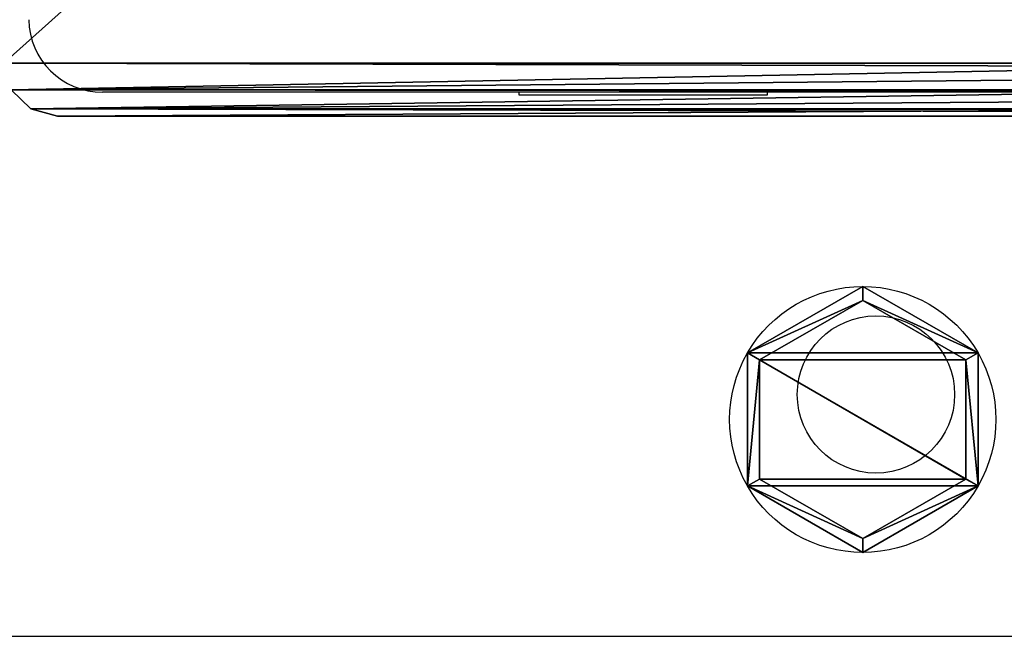
# Model space of a CAD drawing. Units: centimetres. Extents: x -190 to 189, y -183 to 184.
# Drawn here: x 5 to 13, y -9 to -4 of the extents above; entities that cross this region are included whole.
import ezdxf

# ---------------------------------------------------------------- set-up
doc = ezdxf.new("R2010")
doc.units = ezdxf.units.CM
doc.header["$LTSCALE"] = 2.54
doc.layers.get('0').update_dxf_attribs({"true_color": 0xff5454})
doc.layers.add('VP-EQ', color=7, linetype='Continuous', true_color=0x8a3492)

# ---------------------------------------------------------------- blocks, each defined once
blk = doc.blocks.new('Grupuj_31')
at = {"color": 0}
for p, q in [((0.55, 1.9053, 0.9), (0, 0.9526, 0.9)), ((0.55, 1.9053, 0.9), (0, 0.9526, 0.9)), ((0.55, 1.9053, 0.2), (0.55, 1.9053, 0.9)), ((1.65, 1.9053, 0.9), (0.55, 1.9053, 0.9)), ((0.55, 1.9053, 0.2), (0.55, 1.9053, 0.9)), ((0.55, 1.9053, 0.9), (0.6077, 1.8053, 1)), ((1.65, 1.9053, 0.9), (0.55, 1.9053, 0.9)), ((0.55, 1.9053, 0.9), (0.6077, 1.8053, 1)), ((1.65, 1.9053, 0.9), (1.5923, 1.8053, 1)), ((1.65, 1.9053, 0.9), (1.5923, 1.8053, 1)), ((1.65, 1.9053, 0.2), (1.65, 1.9053, 0.9)), ((1.65, 1.9053, 0.2), (1.65, 1.9053, 0.9)), ((1.65, 1.9053, 0.9), (2.2, 0.9526, 0.9)), ((1.65, 1.9053, 0.9), (2.2, 0.9526, 0.9)), ((0.1155, 0.9526, 1), (0.6077, 1.8053, 1)), ((0.1155, 0.9526, 1), (0.6077, 1.8053, 1)), ((0.6077, 1.8053, 1), (1.5923, 1.8053, 1)), ((0.6077, 1.8053, 1), (1.5923, 1.8053, 1)), ((1.5923, 1.8053, 1), (2.0845, 0.9526, 1)), ((1.5923, 1.8053, 1), (2.0845, 0.9526, 1)), ((0.55, 0, 0.9), (0, 0.9526, 0.9)), ((0, 0.9526, 0.2), (0, 0.9526, 0.9)), ((0, 0.9526, 0.2), (0, 0.9526, 0.9)), ((0.1155, 0.9526, 1), (0, 0.9526, 0.9)), ((0.55, 0, 0.9), (0, 0.9526, 0.9)), ((0.1155, 0.9526, 1), (0, 0.9526, 0.9)), ((0.6077, 0.1, 1), (0.1155, 0.9526, 1)), ((0.6077, 0.1, 1), (0.1155, 0.9526, 1)), ((2.0845, 0.9526, 1), (1.5923, 0.1, 1)), ((2.0845, 0.9526, 1), (1.5923, 0.1, 1)), ((2.2, 0.9526, 0.9), (1.65, 0, 0.9)), ((2.2, 0.9526, 0.9), (1.65, 0, 0.9)), ((2.0845, 0.9526, 1), (2.2, 0.9526, 0.9)), ((2.0845, 0.9526, 1), (2.2, 0.9526, 0.9)), ((2.2, 0.9526, 0.2), (2.2, 0.9526, 0.9)), ((2.2, 0.9526, 0.2), (2.2, 0.9526, 0.9)), ((0.6077, 0.1, 1), (0.55, 0, 0.9)), ((0.6077, 0.1, 1), (0.55, 0, 0.9)), ((1.5923, 0.1, 1), (0.6077, 0.1, 1)), ((1.5923, 0.1, 1), (0.6077, 0.1, 1)), ((1.65, 0, 0.9), (1.5923, 0.1, 1)), ((1.65, 0, 0.9), (1.5923, 0.1, 1)), ((0.55, 0, 0.2), (0.55, 0, 0.9)), ((1.65, 0, 0.9), (0.55, 0, 0.9)), ((0.55, 0, 0.2), (0.55, 0, 0.9)), ((1.65, 0, 0.9), (0.55, 0, 0.9)), ((1.65, 0, 0.2), (1.65, 0, 0.9)), ((1.65, 0, 0.2), (1.65, 0, 0.9))]:
    blk.add_line(p, q, dxfattribs=at)
at = {"color": 0, "extrusion": (-6.60553e-17, -1.20573e-12, -1)}
blk.add_arc((-1.1, 0.9526, -0.2), 1.1, 60, 120, dxfattribs=at)
blk.add_arc((-1.1, 0.9526, -0.2), 1.1, 60, 120, dxfattribs=at)
at = {"color": 0, "extrusion": (-3.95686e-26, -1.20584e-12, -1)}
for start, end in [(0, 60), (0, 60), (180, 240), (180, 240)]:
    blk.add_arc((-1.1, 0.9526, -0.2), 1.1, start, end, dxfattribs=at)
at = {"color": 0, "extrusion": (6.57408e-17, -1.20573e-12, -1)}
blk.add_arc((-1.1, 0.9526, -0.2), 1.1, 120, 180, dxfattribs=at)
blk.add_arc((-1.1, 0.9526, -0.2), 1.1, 120, 180, dxfattribs=at)
at = {"color": 0, "extrusion": (-6.24395e-17, -1.20595e-12, -1)}
blk.add_arc((-1.1, 0.9526, -0.2), 1.1, 300, 0, dxfattribs=at)
blk.add_arc((-1.1, 0.9526, -0.2), 1.1, 300, 0, dxfattribs=at)
at = {"color": 0, "extrusion": (6.2125e-17, -1.20595e-12, -1)}
blk.add_arc((-1.1, 0.9526, -0.2), 1.1, 240, 300, dxfattribs=at)
blk.add_arc((-1.1, 0.9526, -0.2), 1.1, 240, 300, dxfattribs=at)
at = {"color": 0}
mesh = blk.add_polyface(dxfattribs=at)
corners = [(0, 0.9526, 0.9), (0.55, 1.9053, 0.2), (0, 0.9526, 0.2), (0.55, 1.9053, 0.9)]
mesh.append_faces([[corners[k] for k in face] for face in [(0, 1, 2), (1, 0, 3)]], dxfattribs={"vtx0": -1, "color": 0})
mesh = blk.add_polyface(dxfattribs=at)
corners = [(0.55, 1.9053, 0.2), (0.55, 0, 0.2), (0, 0.9526, 0.2), (1.65, 1.9053, 0.2), (1.65, 0, 0.2), (2.2, 0.9526, 0.2)]
mesh.append_faces([[corners[k] for k in face] for face in [(0, 1, 2), (4, 3, 5)]], dxfattribs={"vtx0": -1, "color": 0})
mesh.append_faces([[corners[k] for k in face] for face in [(1, 3, 4)]], dxfattribs={"vtx0": -1, "vtx1": -1, "color": 0})
mesh.append_faces([[corners[k] for k in face] for face in [(1, 0, 3)]], dxfattribs={"vtx0": -1, "vtx2": -1, "color": 0})
mesh = blk.add_polyface(dxfattribs=at)
corners = [(0.1155, 0.9526, 1), (0.55, 1.9053, 0.9), (0, 0.9526, 0.9), (0.6077, 1.8053, 1)]
mesh.append_faces([[corners[k] for k in face] for face in [(0, 1, 2), (1, 0, 3)]], dxfattribs={"vtx0": -1, "color": 0})
mesh = blk.add_polyface(dxfattribs=at)
corners = [(0.55, 1.9053, 0.9), (1.65, 1.9053, 0.2), (0.55, 1.9053, 0.2), (1.65, 1.9053, 0.9)]
mesh.append_faces([[corners[k] for k in face] for face in [(0, 1, 2), (1, 0, 3)]], dxfattribs={"vtx0": -1, "color": 0})
mesh = blk.add_polyface(dxfattribs=at)
corners = [(0.6077, 1.8053, 1), (1.65, 1.9053, 0.9), (0.55, 1.9053, 0.9), (1.5923, 1.8053, 1)]
mesh.append_faces([[corners[k] for k in face] for face in [(0, 1, 2), (1, 0, 3)]], dxfattribs={"vtx0": -1, "color": 0})
mesh = blk.add_polyface(dxfattribs=at)
corners = [(2.0845, 0.9526, 1), (1.65, 1.9053, 0.9), (1.5923, 1.8053, 1), (2.2, 0.9526, 0.9)]
mesh.append_faces([[corners[k] for k in face] for face in [(0, 1, 2), (1, 0, 3)]], dxfattribs={"vtx0": -1, "color": 0})
mesh = blk.add_polyface(dxfattribs=at)
corners = [(1.65, 1.9053, 0.2), (2.2, 0.9526, 0.9), (2.2, 0.9526, 0.2), (1.65, 1.9053, 0.9)]
mesh.append_faces([[corners[k] for k in face] for face in [(0, 1, 2), (1, 0, 3)]], dxfattribs={"vtx0": -1, "color": 0})
mesh = blk.add_polyface(dxfattribs=at)
corners = [(0.6077, 0.1, 1), (0.6077, 1.8053, 1), (0.1155, 0.9526, 1), (1.5923, 1.8053, 1), (1.5923, 0.1, 1), (2.0845, 0.9526, 1)]
mesh.append_faces([[corners[k] for k in face] for face in [(0, 1, 2), (3, 4, 5)]], dxfattribs={"vtx0": -1, "color": 0})
mesh.append_faces([[corners[k] for k in face] for face in [(1, 0, 3)]], dxfattribs={"vtx0": -1, "vtx1": -1, "color": 0})
mesh.append_faces([[corners[k] for k in face] for face in [(3, 0, 4)]], dxfattribs={"vtx0": -1, "vtx2": -1, "color": 0})
mesh = blk.add_polyface(dxfattribs=at)
corners = [(0.55, 0, 0.9), (0, 0.9526, 0.2), (0.55, 0, 0.2), (0, 0.9526, 0.9)]
mesh.append_faces([[corners[k] for k in face] for face in [(0, 1, 2), (1, 0, 3)]], dxfattribs={"vtx0": -1, "color": 0})
mesh = blk.add_polyface(dxfattribs=at)
corners = [(0.55, 0, 0.9), (0.1155, 0.9526, 1), (0, 0.9526, 0.9), (0.6077, 0.1, 1)]
mesh.append_faces([[corners[k] for k in face] for face in [(0, 1, 2), (1, 0, 3)]], dxfattribs={"vtx0": -1, "color": 0})
mesh = blk.add_polyface(dxfattribs=at)
corners = [(1.65, 0, 0.9), (2.0845, 0.9526, 1), (1.5923, 0.1, 1), (2.2, 0.9526, 0.9)]
mesh.append_faces([[corners[k] for k in face] for face in [(0, 1, 2), (1, 0, 3)]], dxfattribs={"vtx0": -1, "color": 0})
mesh = blk.add_polyface(dxfattribs=at)
corners = [(2.2, 0.9526, 0.2), (1.65, 0, 0.9), (1.65, 0, 0.2), (2.2, 0.9526, 0.9)]
mesh.append_faces([[corners[k] for k in face] for face in [(0, 1, 2), (1, 0, 3)]], dxfattribs={"vtx0": -1, "color": 0})
mesh = blk.add_polyface(dxfattribs=at)
corners = [(1.65, 0, 0.9), (0.6077, 0.1, 1), (0.55, 0, 0.9), (1.5923, 0.1, 1)]
mesh.append_faces([[corners[k] for k in face] for face in [(0, 1, 2), (1, 0, 3)]], dxfattribs={"vtx0": -1, "color": 0})
mesh = blk.add_polyface(dxfattribs=at)
corners = [(1.65, 0, 0.9), (0.55, 0, 0.2), (1.65, 0, 0.2), (0.55, 0, 0.9)]
mesh.append_faces([[corners[k] for k in face] for face in [(0, 1, 2), (1, 0, 3)]], dxfattribs={"vtx0": -1, "color": 0})
blk = doc.blocks.new('_ruba_12_1')
at = {"color": 251, "true_color": 0x535353}
blk.add_blockref('Grupuj_31', (0, 0), dxfattribs=at)
blk = doc.blocks.new('R__nica')
at = {"color": 0}
for p, q in [((10, 0.4362, 0.0769), (10, 9.5899, 1.691)), ((10, 0.4362, 0.0769), (10, 9.5899, 1.691)), ((9.9416, 0.2181, 0.0385), (10, 0.4362, 0.0769)), ((9.9416, 0.2181, 0.0385), (10, 0.4362, 0.0769)), ((10, 0.4362, 0.0769), (10, 0.4362, 127.7501)), ((10, 0.4362, 0.0769), (10, 0.4362, 127.7501)), ((9.7819, 0.0584, 0.0103), (9.9416, 0.2181, 0.0385)), ((9.7819, 0.0584, 0.0103), (9.9416, 0.2181, 0.0385)), ((9.9416, 0.2181, 0.0385), (9.9416, 0.2181, 127.7129)), ((9.9416, 0.2181, 0.0385), (9.9416, 0.2181, 127.7129)), ((9.5638, 0), (9.5638, 0, 127.6757)), ((9.5638, 0), (9.5638, 0, 127.6757)), ((9.7819, 0.0584, 0.0103), (9.7819, 0.0584, 127.6857)), ((9.7819, 0.0584, 0.0103), (9.7819, 0.0584, 127.6857))]:
    blk.add_line(p, q, dxfattribs=at)
mesh = blk.add_polyface(dxfattribs=at)
corners = [(0.0602, 9.7755, 1.7237), (0, 0.3413, 0.0602), (0, 9.5509, 1.6841), (0.0457, 0.1706, 0.0301), (0.1706, 0.0457, 0.0081), (0.2245, 9.9398, 1.7527), (0.3413, 0), (0.4491, 10, 1.7633), (9.5638, 0), (9.5899, 10, 1.7633), (9.7819, 0.0584, 0.0103), (9.7949, 9.9451, 1.7536), (9.9416, 0.2181, 0.0385), (9.9451, 9.7949, 1.7271), (10, 0.4362, 0.0769), (10, 9.5899, 1.691)]
mesh.append_faces([[corners[k] for k in face] for face in [(0, 1, 2), (14, 13, 15)]], dxfattribs={"vtx0": -1, "color": 0})
mesh.append_faces([[corners[k] for k in face] for face in [(1, 0, 3), (3, 0, 4), (4, 5, 6), (6, 7, 8), (8, 9, 10), (10, 11, 12), (12, 13, 14)]], dxfattribs={"vtx0": -1, "vtx1": -1, "color": 0})
mesh.append_faces([[corners[k] for k in face] for face in [(4, 0, 5), (6, 5, 7), (8, 7, 9), (10, 9, 11), (12, 11, 13)]], dxfattribs={"vtx0": -1, "vtx2": -1, "color": 0})
mesh = blk.add_polyface(dxfattribs=at)
corners = [(10, 0.4362, 0.0769), (10, 9.5899, 129.3091), (10, 0.4362, 127.7501), (10, 9.5899, 1.691)]
mesh.append_faces([[corners[k] for k in face] for face in [(0, 1, 2), (1, 0, 3)]], dxfattribs={"vtx0": -1, "color": 0})
mesh = blk.add_polyface(dxfattribs=at)
corners = [(9.9416, 0.2181, 0.0385), (10, 0.4362, 127.7501), (9.9416, 0.2181, 127.7129), (10, 0.4362, 0.0769)]
mesh.append_faces([[corners[k] for k in face] for face in [(0, 1, 2), (1, 0, 3)]], dxfattribs={"vtx0": -1, "color": 0})
mesh = blk.add_polyface(dxfattribs=at)
corners = [(9.9416, 0.2181, 0.0385), (9.7819, 0.0584, 127.6857), (9.7819, 0.0584, 0.0103), (9.9416, 0.2181, 127.7129)]
mesh.append_faces([[corners[k] for k in face] for face in [(0, 1, 2), (1, 0, 3)]], dxfattribs={"vtx0": -1, "color": 0})
mesh = blk.add_polyface(dxfattribs=at)
corners = [(9.5638, 0, 127.6757), (0.3413, 0), (9.5638, 0), (0.3413, 0, 127.6757)]
mesh.append_faces([[corners[k] for k in face] for face in [(0, 1, 2), (1, 0, 3)]], dxfattribs={"vtx0": -1, "color": 0})
mesh = blk.add_polyface(dxfattribs=at)
corners = [(9.7819, 0.0584, 0.0103), (9.5638, 0, 127.6757), (9.5638, 0), (9.7819, 0.0584, 127.6857)]
mesh.append_faces([[corners[k] for k in face] for face in [(0, 1, 2), (1, 0, 3)]], dxfattribs={"vtx0": -1, "color": 0})
blk = doc.blocks.new('Grupuj_3')
at = {"color": 0, "extrusion": (1.22391e-27, 0.173648, 0.984808), "zscale": 1.035265491852176, "rotation": 180}
blk.add_blockref('R__nica', (-4.5355, -5.7699, 1.8297), dxfattribs=at)
blk = doc.blocks.new('noga_fitness_konf-1_1')
at = {"color": 134, "true_color": 0x2597a5}
blk.add_blockref('Grupuj_3', (0, 0), dxfattribs=at)
at = {"color": 0}
blk.add_blockref('_ruba_12_1', (15.9452, 12.1448, 0.6), dxfattribs=at)
blk = doc.blocks.new('Grupuj_39')
at = {"color": 0, "rotation": 89.99999999970525}
blk.add_blockref('noga_fitness_konf-1_1', (41.7174, 0), dxfattribs=at)
blk = doc.blocks.new('Grupuj_2')
at = {"color": 0, "rotation": 180}
blk.add_blockref('Grupuj_39', (80.0763, 42.6104), dxfattribs=at)
blk = doc.blocks.new('11172')
at = {"layer": 'VP-EQ', "color": 0, "linetype": 'Continuous', "lineweight": 25}
for p, q in [((751.3648, 115.6723), (736.33, 115.6723)), ((739.7729, 115.6473), (739.7729, 115.6723)), ((741.8229, 115.6473), (739.7729, 115.6473)), ((741.8229, 115.6723), (741.8229, 115.6473)), ((731.2208, 111.1723), (747.2732, 111.1723))]:
    blk.add_line(p, q, dxfattribs=at)
blk.add_circle((742.7208, 113.1723), 0.65, dxfattribs=at)
blk.add_ellipse((736.33, 116.2723), major_axis=(-0.6093, 0), ratio=0.984808, start_param=0, end_param=1.570796, dxfattribs=at)
blk = doc.blocks.new('1117-2D')
at = {"layer": 'VP-EQ', "color": 0}
blk.add_blockref('11172', (-481.9616, -0.7689), dxfattribs=at)

msp = doc.modelspace()

# ---------------------------------------------------------------- block references
at = {"layer": 'VP-EQ', "color": 0}
for name, p in [('1117-2D', (-248.3935, -119.6377)), ('Grupuj_2', (-39.1997, -33.0062))]:
    msp.add_blockref(name, p, dxfattribs=at)

doc.saveas('drawing.dxf')
